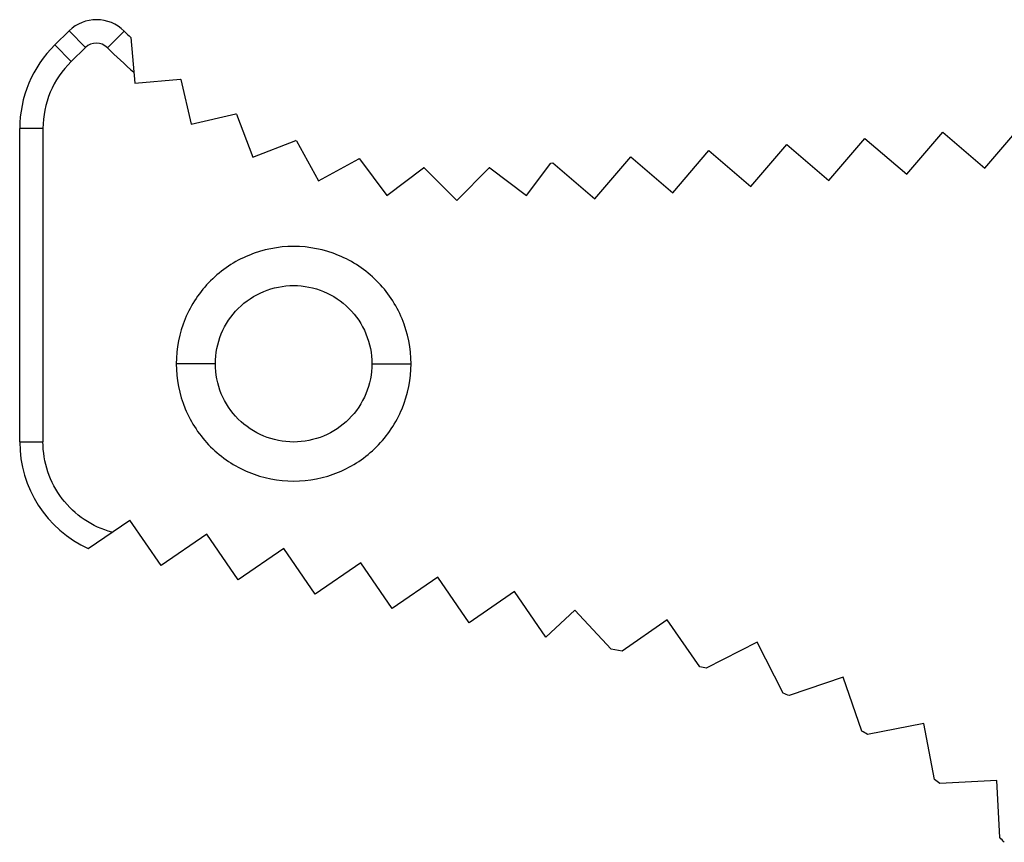
# Model space of a CAD drawing. Units: inches. Extents: x 0.2 to 16.8, y 0.2 to 10.8.
# Drawn here: x 6.6 to 7.1, y 4 to 4.4 of the extents above; entities that cross this region are included whole.
import ezdxf

# ---------------------------------------------------------------- set-up
doc = ezdxf.new("R2010")
doc.units = ezdxf.units.IN
doc.header["$LTSCALE"] = 0.935
doc.header["$MEASUREMENT"] = 0
doc.layers.get('0').update_dxf_attribs({"linetype": 'CONTINUOUS'})

msp = doc.modelspace()

# ---------------------------------------------------------------- linework, layer by layer
at = {"color": 7, "linetype": 'CONTINUOUS'}
for p, q in [((6.5837385969, 4.3806102449), (6.5909092904, 4.3876486729)), ((6.6219019162, 4.3842905654), (6.6239124699, 4.3613098313)), ((6.6239124699, 4.3613098313), (6.6468932021, 4.3633203848)), ((6.6468932021, 4.3633203848), (6.6471624513, 4.3631247639)), ((6.6471624513, 4.3631247639), (6.652351738, 4.3406474935)), ((6.652351738, 4.3406474935), (6.6748290084, 4.3458367802)), ((6.6751228624, 4.3456805353), (6.6748290084, 4.3458367802)), ((6.6751228624, 4.3456805353), (6.6833898788, 4.3241442213)), ((7.0515532757, 4.3185739519), (7.069631786, 4.3397439546)), ((6.5660512548, 4.1808869648), (6.5660512548, 4.3384650899)), ((7.0123047627, 4.3154824594), (7.0303832729, 4.3366524622)), ((7.0303832729, 4.3366524622), (7.0515532757, 4.3185739519)), ((6.6833898788, 4.3241442213), (6.7049261928, 4.3324112377)), ((6.7052389321, 4.3322974099), (6.7049261928, 4.3324112377)), ((6.7052389321, 4.3322974099), (6.7164227701, 4.3121212321)), ((6.9338077366, 4.3092994745), (6.9518862469, 4.3304694773)), ((6.9518862469, 4.3304694773), (6.9730562496, 4.312390967)), ((6.9730562496, 4.312390967), (6.9911347599, 4.3335609697)), ((6.9911347599, 4.3335609697), (7.0123047627, 4.3154824594)), ((6.8553107106, 4.3031164896), (6.8733892209, 4.3242864923)), ((6.8733892209, 4.3242864923), (6.8945592236, 4.306207982)), ((6.8945592236, 4.306207982), (6.9126377339, 4.3273779848)), ((6.9126377339, 4.3273779848), (6.9338077366, 4.3092994745)), ((6.7164227701, 4.3121212321), (6.7365989478, 4.3233050701)), ((6.7369244854, 4.3232358749), (6.7365989478, 4.3233050701)), ((6.7369244854, 4.3232358749), (6.7508074642, 4.3048125398)), ((6.8209419403, 4.3048125398), (6.8332199641, 4.3211060277)), ((6.8332199641, 4.3211060277), (6.8341583418, 4.321179941)), ((6.8341583418, 4.321179941), (6.8553107106, 4.3031164896)), ((6.7508074642, 4.3048125398), (6.7692307994, 4.3186955186)), ((6.7695627989, 4.3186723029), (6.7692307994, 4.3186955186)), ((6.7695627989, 4.3186723029), (6.7858747023, 4.3023603996)), ((6.7858747023, 4.3023603996), (6.8021866056, 4.3186723029)), ((6.8025186051, 4.3186955186), (6.8021866056, 4.3186723029)), ((6.8025186051, 4.3186955186), (6.8209419403, 4.3048125398)), ((6.6005755908, 4.1271678089), (6.6214761035, 4.1415174559)), ((6.6372331042, 4.1185671078), (6.6214761035, 4.1415174559)), ((6.6601834523, 4.1343241086), (6.6372331042, 4.1185671078)), ((6.675940453, 4.1113737605), (6.6601834523, 4.1343241086)), ((6.6988908011, 4.1271307612), (6.675940453, 4.1113737605)), ((6.7146478018, 4.1041804131), (6.6988908011, 4.1271307612)), ((6.7375981499, 4.1199374138), (6.7146478018, 4.1041804131)), ((6.7533551507, 4.0969870657), (6.7375981499, 4.1199374138)), ((6.7763054988, 4.1127440664), (6.7533551507, 4.0969870657)), ((6.7920624995, 4.0897937183), (6.7763054988, 4.1127440664)), ((6.8150128476, 4.105550719), (6.7920624995, 4.0897937183)), ((6.8307673143, 4.0826040618), (6.8150128476, 4.105550719)), ((6.8453027408, 4.0961585663), (6.8307673143, 4.0826040618)), ((6.8636427738, 4.0764912888), (6.8453027408, 4.0961585663)), ((6.891734386, 4.0912784038), (6.8691535926, 4.075467162)), ((6.9082355392, 4.0677123147), (6.891734386, 4.0912784038)), ((6.8691535926, 4.075467162), (6.8636427738, 4.0764912888)), ((6.9370349743, 4.0799836986), (6.9114017122, 4.0669228992)), ((6.9500957737, 4.0543504364), (6.9370349743, 4.0799836986)), ((6.9803227812, 4.0624942893), (6.9531212683, 4.0531280573)), ((6.9896890132, 4.0352927764), (6.9803227812, 4.0624942893)), ((7.0207552588, 4.0391505875), (6.9925149416, 4.0336612259)), ((7.0262446204, 4.0109102702), (7.0207552588, 4.0391505875)), ((7.057545435, 4.0104069517), (7.0288159791, 4.0089013047)), ((7.059051082, 3.9816774958), (7.057545435, 4.0104069517))]:
    msp.add_line(p, q, dxfattribs=at)
at = {"color": 9, "linetype": 'CONTINUOUS'}
for p, q in [((6.5990797763, 4.3792196419), (6.5909092906, 4.3876486728)), ((6.6186351761, 4.387502489), (6.6101701323, 4.3791611701)), ((6.583738597, 4.3806102448), (6.5919090828, 4.3721812139)), ((6.5919090828, 4.3721812139), (6.5990797847, 4.3792196501)), ((6.5777592091, 4.3384650899), (6.5660512548, 4.3384650899)), ((6.5777592091, 4.3384650899), (6.5777592091, 4.1808863947)), ((6.6644762296, 4.2201406572), (6.6447920189, 4.2201406572)), ((6.7432168313, 4.2201406572), (6.7629010418, 4.2201406572)), ((6.5660512548, 4.1808869648), (6.5777592091, 4.1808869648))]:
    msp.add_line(p, q, dxfattribs=at)
at = {"color": 7, "linetype": 'CONTINUOUS'}
for centre, radius, start, end in [((6.6046985491, 4.3736002879), 0.0196850394, 44.9291471061, 134.466678369), ((6.7858747023, 4.5543289035), 0.2362204724, 224.9291471061, 226.0403619198), ((6.6251063729, 4.3384650899), 0.0590551181, 134.4666783694, 180), ((6.6251063729, 4.1808869648), 0.0590551181, 180, 245.4562525469), ((6.8336237754, 3.7617167542), 0.3149606299, 75.7031966342, 76.2968033657), ((6.8336237754, 3.7617167542), 0.3149606299, 67.7031966342, 68.2968033657), ((6.8336237754, 3.7617167542), 0.3149606299, 59.7031966343, 60.2968033657), ((6.8336237754, 3.7617167542), 0.3149606299, 51.7031966342, 52.2968033657), ((6.8336237754, 3.7617167542), 0.3149606299, 43.7031966343, 44.2968033657)]:
    msp.add_arc(centre, radius, start, end, dxfattribs=at)
at = {"color": 9, "linetype": 'CONTINUOUS'}
for centre, radius, start, end in [((6.6045954767, 4.3735997228), 0.0078744169, 44.9321331618, 134.4636967419), ((6.7859331107, 4.5543915279), 0.2481873418, 224.9130527484, 229.0985292256), ((6.6249988371, 4.3384669643), 0.0472396281, 134.4644048875, 180.002273482)]:
    msp.add_arc(centre, radius, start, end, dxfattribs=at)
at = {"color": 7, "linetype": 'CONTINUOUS'}
for points, knots in [([(6.7629010418, 4.2201406572), (6.7629008797, 4.2278214791), (6.7598258184, 4.2433511073), (6.7466911479, 4.2629802433), (6.7270338715, 4.2761229724), (6.7038465304, 4.2807327624), (6.6806591892, 4.2761229724), (6.6610019128, 4.2629802433), (6.6478672423, 4.2433511073), (6.644792181, 4.2278214791), (6.6447920189, 4.2201406572)], [0, 0, 0, 0, 0.1250021987, 0.2500031094, 0.3750021987, 0.5, 0.6249978013, 0.7499968906, 0.8749978013, 1, 1, 1, 1]), ([(6.6644763198, 4.2201406572), (6.6644765148, 4.2252612209), (6.6665267151, 4.2356143012), (6.6752833233, 4.2487003326), (6.6883882631, 4.257462091), (6.7038465357, 4.2605352598), (6.7193048077, 4.2574620913), (6.7324097454, 4.2487003327), (6.7411663495, 4.2356143006), (6.7432165461, 4.2252612206), (6.7432167394, 4.2201406572)], [0, 0, 0, 0, 0.1250022037, 0.2500031243, 0.3750022226, 0.5000000268, 0.6249978231, 0.7499969025, 0.8749978042, 1, 1, 1, 1]), ([(6.6447920189, 4.2201406572), (6.644792181, 4.2124598353), (6.6478672423, 4.1969302071), (6.6610019128, 4.1773010711), (6.6806591892, 4.164158342), (6.7038465304, 4.1595485519), (6.7270338715, 4.164158342), (6.7466911479, 4.1773010711), (6.7598258184, 4.1969302071), (6.7629008797, 4.2124598353), (6.7629010418, 4.2201406572)], [0, 0, 0, 0, 0.1250021987, 0.2500031094, 0.3750021987, 0.5, 0.6249978013, 0.7499968906, 0.8749978013, 1, 1, 1, 1]), ([(6.7432167414, 4.2201406572), (6.7432165485, 4.2150200934), (6.7411663524, 4.2046670125), (6.732409748, 4.1915809791), (6.7193048092, 4.1828192194), (6.7038465357, 4.1797460506), (6.6883882616, 4.1828192198), (6.6752833206, 4.1915809791), (6.6665267122, 4.2046670118), (6.6644765124, 4.2150200931), (6.6644763178, 4.2201406572)], [0, 0, 0, 0, 0.1250021937, 0.2500030945, 0.3750021747, 0.4999999733, 0.6249977796, 0.7499968788, 0.8749977985, 1, 1, 1, 1])]:
    msp.add_open_spline(points, degree=3, knots=knots, dxfattribs=at)
at = {"color": 9, "linetype": 'CONTINUOUS'}
msp.add_open_spline([(6.6124716499, 4.135335276), (6.6075495153, 4.136689381), (6.5980778393, 4.1410403018), (6.586761558, 4.1517443909), (6.5794424067, 4.1654946059), (6.5777592191, 4.1757812444), (6.5777592091, 4.1808863947)], degree=3, knots=[0, 0, 0, 0, 0.2500202292, 0.4999949037, 0.7499723352, 1, 1, 1, 1], dxfattribs=at)

doc.saveas('drawing.dxf')
